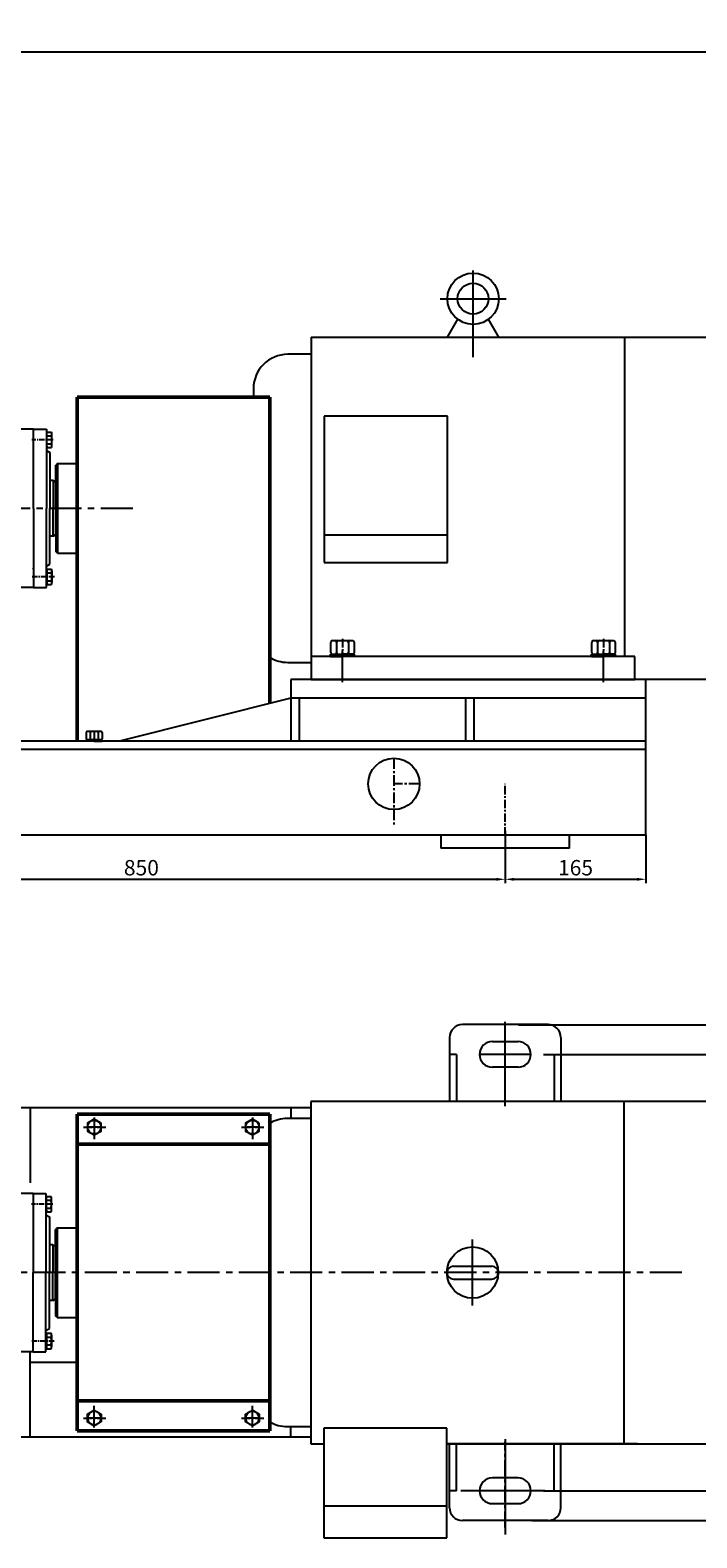
# Model space of a CAD drawing. Extents: x -15291 to -12422, y 6768 to 8609.
# Drawn here: x -14195 to -13416, y 6847 to 8609 of the extents above; entities that cross this region are included whole.
import ezdxf

# ---------------------------------------------------------------- set-up
doc = ezdxf.new("R2010")
doc.units = 0
doc.header["$MEASUREMENT"] = 0
doc.linetypes.add('CENTER', pattern=[2, 1.25, -0.25, 0.25, -0.25])
doc.linetypes.add('YSYWPCG_CENTER', pattern=[0.7, 0.5, -0.1, 0, -0.1])
doc.layers.get('0').update_dxf_attribs({"linetype": 'CONTINUOUS'})
doc.layers.get('DEFPOINTS').update_dxf_attribs({"linetype": 'CONTINUOUS'})
for name, color, linetype in [('02', 1, 'CONTINUOUS'), ('1', 7, 'CONTINUOUS'), ('2', 1, 'CONTINUOUS'), ('5', 4, 'CENTER'), ('YSYWPCG_CENTER', 4, 'YSYWPCG_CENTER')]:
    doc.layers.add(name, color=color, linetype=linetype)
doc.layers.add('1.粗实线', color=7, linetype='CONTINUOUS', lineweight=50)
doc.styles.get("Standard").update_dxf_attribs({"font": 'txt.shx', "width": 0.65, "height": 14})
doc.styles.add('样式 5', font='txt.shx', dxfattribs={"width": 0.65, "height": 18})
doc.dimstyles.get("Standard").update_dxf_attribs({"dimscale": 4, "dimtxt": 3.5, "dimasz": 3.5, "dimexe": 1.5, "dimexo": 0, "dimgap": 1.5, "dimtad": 1, "dimdec": 0, "dimzin": 0, "dimdsep": 46, "dimtxsty": 'Standard', "dimcen": 0, "dimclrd": 256, "dimclre": 256, "dimclrt": 256, "dimadec": 0, "dimazin": 0, "dimtfac": 1, "dimtdec": 4, "dimtmove": 2, "dimatfit": 3, "dimfxl": 0, "dimtolj": 1, "dimtzin": 0, "dimarcsym": 0})

# ---------------------------------------------------------------- blocks, each defined once
blk = doc.blocks.new('*D26')
at = {"layer": '2', "lineweight": -2, "transparency": 16777216}
for p, q in [((-13595.3, 7411.9), (-13256, 7411.9)), ((-13260.5, 6912.4), (-13260.5, 7401.4)), ((-13595.3, 6901.9), (-13256, 6901.9))]:
    blk.add_line(p, q, dxfattribs=at)
at = {"layer": '2', "transparency": 16777216}
for points in [[(-13262.3, 7401.4), (-13258.8, 7401.4), (-13260.5, 7411.9)], [(-13262.3, 6912.4), (-13258.8, 6912.4), (-13260.5, 6901.9)]]:
    blk.add_solid(points, dxfattribs=at)
at = {"layer": 'DEFPOINTS', "color": 0, "transparency": 16777216}
for p in [(-13595.3, 7411.9), (-13260.5, 7411.9), (-13595.3, 6901.9)]:
    blk.add_point(p, dxfattribs=at)
at = {"layer": '2', "transparency": 16777216, "insert": (-13274, 7156.9), "char_height": 18, "attachment_point": 5, "rotation": 90, "style": '样式 5'}
blk.add_mtext('\\A1;510', dxfattribs=at)
blk = doc.blocks.new('*D29')
at = {"layer": '2', "lineweight": -2, "transparency": 16777216}
for p, q in [((-14489.9, 7667.6), (-14489.9, 7612.1)), ((-13639.9, 7667.6), (-13639.9, 7612.1)), ((-14479.4, 7616.6), (-13650.4, 7616.6))]:
    blk.add_line(p, q, dxfattribs=at)
at = {"layer": '2', "transparency": 16777216}
for points in [[(-14479.4, 7618.3), (-14479.4, 7614.8), (-14489.9, 7616.6)], [(-13650.4, 7618.3), (-13650.4, 7614.8), (-13639.9, 7616.6)]]:
    blk.add_solid(points, dxfattribs=at)
at = {"layer": 'DEFPOINTS', "color": 0, "transparency": 16777216}
for p in [(-14489.9, 7667.6), (-13639.9, 7667.6), (-13639.9, 7616.6)]:
    blk.add_point(p, dxfattribs=at)
at = {"layer": '2', "transparency": 16777216, "insert": (-14064.9, 7630.1), "char_height": 18, "attachment_point": 5, "style": '样式 5'}
blk.add_mtext('\\A1;850', dxfattribs=at)
blk = doc.blocks.new('*D30')
at = {"layer": '2', "lineweight": -2, "transparency": 16777216}
for p, q in [((-13639.9, 7667.6), (-13639.9, 7612.1)), ((-13475.4, 7668.1), (-13475.4, 7612.1)), ((-13629.4, 7616.6), (-13485.9, 7616.6))]:
    blk.add_line(p, q, dxfattribs=at)
at = {"layer": '2', "transparency": 16777216}
for points in [[(-13629.4, 7618.3), (-13629.4, 7614.8), (-13639.9, 7616.6)], [(-13485.9, 7618.3), (-13485.9, 7614.8), (-13475.4, 7616.6)]]:
    blk.add_solid(points, dxfattribs=at)
at = {"layer": 'DEFPOINTS', "color": 0, "transparency": 16777216}
for p in [(-13639.9, 7667.6), (-13475.4, 7668.1), (-13475.4, 7616.6)]:
    blk.add_point(p, dxfattribs=at)
at = {"layer": '2', "transparency": 16777216, "insert": (-13557.7, 7630.1), "char_height": 18, "attachment_point": 5, "style": '样式 5'}
blk.add_mtext('\\A1;165', dxfattribs=at)
blk = doc.blocks.new('*D31')
at = {"layer": '2', "lineweight": -2, "transparency": 16777216}
for p, q in [((-13624.2, 7446.4), (-13203, 7446.4)), ((-13207.5, 6877.9), (-13207.5, 7435.9)), ((-13608.6, 6867.4), (-13203, 6867.4))]:
    blk.add_line(p, q, dxfattribs=at)
at = {"layer": '2', "transparency": 16777216}
for points in [[(-13209.2, 7435.9), (-13205.7, 7435.9), (-13207.5, 7446.4)], [(-13209.2, 6877.9), (-13205.7, 6877.9), (-13207.5, 6867.4)]]:
    blk.add_solid(points, dxfattribs=at)
at = {"layer": 'DEFPOINTS', "color": 0, "transparency": 16777216}
for p in [(-13624.2, 7446.4), (-13207.5, 7446.4), (-13608.6, 6867.4)]:
    blk.add_point(p, dxfattribs=at)
at = {"layer": '2', "transparency": 16777216, "insert": (-13221, 7156.9), "char_height": 18, "attachment_point": 5, "rotation": 90, "style": '样式 5'}
blk.add_mtext('\\A1;579', dxfattribs=at)
blk = doc.blocks.new('A$C57C22CCC')
at = {"layer": '1'}
for p, q in [((2.2, 28), (2.2, 14)), ((2.2, 28), (4.7, 28)), ((2.2, 22.5), (4.7, 22.5)), ((4.7, 28), (4.7, 14)), ((2.2, 0), (2.2, 14)), ((2.2, 5.5), (4.7, 5.5)), ((4.7, 0), (4.7, 14)), ((2.2, 0), (4.7, 0))]:
    blk.add_line(p, q, dxfattribs=at)
at = {"layer": '5'}
blk.add_line((0, 14), (8.6, 14), dxfattribs=at)
blk = doc.blocks.new('A$C54425A7C')
at = {"layer": '1'}
for p, q in [((2.4, 25.7), (2.4, 2)), ((4.4, 27.7), (16.3, 27.7)), ((16.3, 20.8), (4.4, 20.8)), ((18.3, 25.7), (18.3, 2)), ((16.3, 6.9), (4.4, 6.9)), ((4.4, 0), (16.3, 0))]:
    blk.add_line(p, q, dxfattribs=at)
for centre, start, end in [((4.4, 25.7), 90, 180), ((4.4, 22.8), 180, 270), ((4.4, 18.8), 90, 180), ((16.3, 25.7), 0, 90), ((16.3, 22.8), 270, 360), ((16.3, 18.8), 360, 90), ((4.4, 8.9), 180, 270), ((4.4, 4.9), 90, 180), ((4.4, 2), 180, 270), ((16.3, 8.9), 270, 360), ((16.3, 4.9), 360, 90), ((16.3, 2), 270, 360)]:
    blk.add_arc(centre, 2, start, end, dxfattribs=at)
at = {"layer": '5', "ltscale": 8}
blk.add_line((20.3, 13.9), (0, 13.9), dxfattribs=at)
blk = doc.blocks.new('A$C1BF945D4')
at = {"layer": '1'}
for p, q in [((3, 18), (1.4, 18)), ((1.4, 9), (1.4, 18)), ((3, 9), (3, 18)), ((3, 14.2), (1.4, 14.2)), ((1.4, 9), (1.4, 0)), ((3, 3.7), (1.4, 3.7)), ((3, 9), (3, 0)), ((3, 0), (1.4, 0))]:
    blk.add_line(p, q, dxfattribs=at)
at = {"layer": '5', "ltscale": 8}
blk.add_line((3.5, 9), (0, 9), dxfattribs=at)
blk = doc.blocks.new('A$C35A8160B')
at = {"layer": '1'}
for p, q in [((0.8, 17.6), (0.8, 1)), ((1.8, 18.6), (9.4, 18.6)), ((10.4, 17.6), (10.4, 1)), ((1.8, 14), (9.4, 14)), ((1.8, 14), (7.2, 14)), ((9.4, 4.8), (1.8, 4.8)), ((1.8, 0), (9.4, 0))]:
    blk.add_line(p, q, dxfattribs=at)
for centre, start, end in [((1.8, 17.6), 90, 180), ((9.4, 17.6), 0, 90), ((1.8, 15), 180, 270), ((1.8, 13), 90, 180), ((1.8, 5.8), 180, 270), ((1.8, 3.8), 90, 180), ((1.8, 1), 180, 270), ((9.4, 15), 270, 360), ((9.4, 13), 0, 90), ((9.4, 5.8), 270, 0), ((9.4, 3.8), 360, 90), ((9.4, 1), 270, 0)]:
    blk.add_arc(centre, 1, start, end, dxfattribs=at)
at = {"layer": '5', "ltscale": 8}
blk.add_line((0, 9.4), (11.5, 9.4), dxfattribs=at)
blk = doc.blocks.new('A$C2F81245D')
at = {"layer": '1'}
blk.add_lwpolyline([(20.7, 18.7), (12.7, 23.3), (4.7, 18.7), (4.7, 9.5), (12.7, 4.9), (20.7, 9.5)], close=True, dxfattribs=at)
blk.add_circle((12.7, 14.1), 8, dxfattribs=at)
at = {"layer": '5', "ltscale": 8}
for p, q in [((12.7, 25.3), (12.7, 0)), ((0, 14.1), (26.4, 14.1))]:
    blk.add_line(p, q, dxfattribs=at)
blk = doc.blocks.new('*D18')
at = {"layer": '2', "lineweight": -2, "transparency": 16777216}
for p, q in [((-15211.9, 8133.9), (-15211.9, 8588.1)), ((-15201.4, 8583.6), (-13308.4, 8583.6)), ((-13297.9, 8133.9), (-13297.9, 8588.1))]:
    blk.add_line(p, q, dxfattribs=at)
at = {"layer": '2', "transparency": 16777216}
for points in [[(-15201.4, 8585.4), (-15201.4, 8581.9), (-15211.9, 8583.6)], [(-13308.4, 8585.4), (-13308.4, 8581.9), (-13297.9, 8583.6)]]:
    blk.add_solid(points, dxfattribs=at)
at = {"layer": 'DEFPOINTS', "color": 0, "transparency": 16777216}
for p in [(-13297.9, 8583.6), (-15211.9, 8133.9), (-13297.9, 8133.9)]:
    blk.add_point(p, dxfattribs=at)
at = {"layer": '2', "transparency": 16777216, "insert": (-14254.9, 8597.1), "char_height": 18, "attachment_point": 5, "style": '样式 5'}
blk.add_mtext('\\A1;1914', dxfattribs=at)

msp = doc.modelspace()

# ---------------------------------------------------------------- linework, layer by layer
for p, q in [((-13707.42238, 8250.10609), (-13695.3355, 8271.04118)), ((-13647.42238, 8250.10609), (-13659.50926, 8271.04118)), ((-13866.42238, 8250.10609), (-13397.92238, 8250.10609)), ((-13866.42238, 8250.10609), (-13866.42238, 7850.10609)), ((-13500.62238, 8250.10609), (-13500.62238, 7877.10609)), ((-13866.42238, 8230.10609), (-13893.97238, 8230.10609)), ((-13933.97238, 8190.10609), (-13933.97238, 8180.10609)), ((-13851.42238, 8157.99941), (-13851.42238, 7986.66405)), ((-13707.42238, 8157.99941), (-13851.42238, 8157.99941)), ((-13707.42238, 7986.66405), (-13707.42238, 8157.99941)), ((-13707.42238, 8018.90609), (-13851.42238, 8018.90609)), ((-13851.42238, 7986.66405), (-13707.42238, 7986.66405)), ((-13488.42238, 7877.10609), (-13866.42238, 7877.10609)), ((-13488.42238, 7850.10609), (-13488.42238, 7877.10609)), ((-13893.97238, 7870.10609), (-13866.42238, 7870.10609)), ((-13866.42238, 7850.10609), (-13488.42238, 7850.10609)), ((-13397.92238, 7850.10609), (-13488.42238, 7850.10609)), ((-13398.41313, 7356.93876), (-13866.91313, 7356.93876)), ((-13866.91313, 7356.93876), (-13866.91313, 6956.93876)), ((-13501.11313, 7356.93876), (-13501.11313, 6956.93876)), ((-13866.91313, 7336.93876), (-13894.46313, 7336.93876)), ((-13700.41313, 7164.43876), (-13655.41313, 7164.43876)), ((-13700.41313, 7149.43876), (-13655.41313, 7149.43876)), ((-14194.83421, 6964.43876), (-14194.83421, 7064.43876)), ((-14139.92238, 7051.93876), (-14194.83421, 7051.93876)), ((-13866.91313, 6964.43876), (-14739.83421, 6964.43876)), ((-13894.46313, 6976.93876), (-13866.91313, 6976.93876)), ((-13890.33421, 6964.43876), (-13890.33421, 6976.93876)), ((-13851.91313, 6975.20876), (-13851.91313, 6846.93876)), ((-13707.91313, 6975.20876), (-13851.91313, 6975.20876)), ((-13707.91313, 6846.93876), (-13707.91313, 6975.20876)), ((-13866.91313, 6956.93876), (-13851.91313, 6956.93876)), ((-13707.91313, 6956.93876), (-13398.41313, 6956.93876)), ((-13704.83295, 6882.16359), (-13704.83295, 6956.93876)), ((-13696.83295, 6901.93876), (-13696.83295, 6956.93876)), ((-13582.83548, 6901.93876), (-13582.83548, 6956.93876)), ((-13574.83548, 6882.16359), (-13574.83548, 6956.93876)), ((-13624.83421, 6916.93876), (-13654.83421, 6916.93876)), ((-13696.83295, 6901.93876), (-13704.83295, 6901.93876)), ((-13582.83548, 6901.93876), (-13574.83548, 6901.93876)), ((-13851.91313, 6884.20876), (-13707.91313, 6884.20876)), ((-13654.83421, 6886.93876), (-13624.83421, 6886.93876)), ((-13589.83548, 6867.16359), (-13689.83295, 6867.16359)), ((-13851.91313, 6846.93876), (-13707.91313, 6846.93876))]:
    msp.add_line(p, q)
at = {"color": 0, "linetype": 'Continuous'}
for p, q in [((-14175.92238, 8137.29112), (-14175.33183, 8137.29112)), ((-14175.92238, 8122.92107), (-14175.33183, 8122.92107)), ((-14175.33183, 8139.1982), (-14170.06735, 8139.1982)), ((-14175.33183, 8121.01398), (-14175.33183, 8139.1982)), ((-14175.33183, 8134.65215), (-14170.06735, 8134.65215)), ((-14175.33183, 8125.56004), (-14170.06735, 8125.56004)), ((-14175.33183, 8122.92107), (-14175.33183, 8121.01398)), ((-14169.3968, 8123.28701), (-14169.3968, 8136.92518)), ((-14175.33183, 8121.01398), (-14170.06735, 8121.01398)), ((-14175.92238, 7977.29112), (-14175.92238, 7962.92107)), ((-14175.92238, 7977.29112), (-14175.33183, 7977.29112)), ((-14175.33183, 7979.1982), (-14170.06735, 7979.1982)), ((-14175.33183, 7979.1982), (-14175.33183, 7961.01398)), ((-14175.33183, 7977.29112), (-14175.33183, 7979.1982)), ((-14175.33183, 7974.65215), (-14170.06735, 7974.65215)), ((-14175.33183, 7965.56004), (-14170.06735, 7965.56004)), ((-14169.3968, 7976.92518), (-14169.3968, 7963.28701)), ((-14175.92238, 7962.92107), (-14175.33183, 7962.92107)), ((-14175.33183, 7962.92107), (-14175.33183, 7961.01398)), ((-14175.33183, 7961.01398), (-14170.06735, 7961.01398)), ((-14176.41313, 7244.12379), (-14175.82258, 7244.12379)), ((-14175.82258, 7246.03087), (-14170.5581, 7246.03087)), ((-14175.82258, 7227.84665), (-14175.82258, 7246.03087)), ((-14169.88756, 7230.11968), (-14169.88756, 7243.75784)), ((-14176.41313, 7229.75374), (-14175.82258, 7229.75374)), ((-14175.82258, 7241.48482), (-14170.5581, 7241.48482)), ((-14175.82258, 7232.3927), (-14170.5581, 7232.3927)), ((-14175.82258, 7229.75374), (-14175.82258, 7227.84665)), ((-14175.82258, 7227.84665), (-14170.5581, 7227.84665)), ((-14176.41313, 7084.12379), (-14176.41313, 7069.75374)), ((-14176.41313, 7084.12379), (-14175.82258, 7084.12379)), ((-14175.82258, 7086.03087), (-14170.5581, 7086.03087)), ((-14175.82258, 7086.03087), (-14175.82258, 7067.84665)), ((-14175.82258, 7084.12379), (-14175.82258, 7086.03087)), ((-14169.88756, 7083.75784), (-14169.88756, 7070.11968)), ((-14176.41313, 7069.75374), (-14175.82258, 7069.75374)), ((-14175.82258, 7081.48482), (-14170.5581, 7081.48482)), ((-14175.82258, 7072.3927), (-14170.5581, 7072.3927)), ((-14175.82258, 7069.75374), (-14175.82258, 7067.84665)), ((-14175.82258, 7067.84665), (-14170.5581, 7067.84665))]:
    msp.add_line(p, q, dxfattribs=at)
for centre, radius in [((-13677.42238, 8295.10609), 30), ((-13677.42238, 8295.10609), 18), ((-13677.91313, 7156.93876), 30)]:
    msp.add_circle(centre, radius)
for centre, radius, start, end in [((-13893.97238, 8190.10609), 40, 90, 180), ((-13893.97238, 7910.10609), 40, 238.41586807, 270), ((-13894.46313, 7296.93876), 40, 90, 120.76254291), ((-13700.41313, 7156.93876), 7.5, 90, 270), ((-13700.41313, 7156.93876), 7.5, 90, 270), ((-13700.41313, 7156.93876), 7.5, 90, 270), ((-13655.41313, 7156.93876), 7.5, 270, 90), ((-13894.46313, 7016.93876), 40, 239.23745709, 270), ((-13654.83421, 6901.93876), 15, 90, 270), ((-13624.83421, 6901.93876), 15, 270, 90), ((-13689.83295, 6882.16359), 15, 180, 270), ((-13589.83548, 6882.16359), 15, 270, 0)]:
    msp.add_arc(centre, radius, start, end)
for centre, radius, start, end in [((-14185.1448, 8130.10609), 15.748, 343.22135, 16.77865), ((-14173.58513, 8136.92518), 4.18832, 327.13278, 32.86722), ((-14173.58513, 8123.28701), 4.18832, 327.13278, 32.86722), ((-14185.1448, 7970.10609), 15.748, 343.22135, 16.77865), ((-14173.58513, 7976.92518), 4.18832, 327.13278, 32.86722), ((-14173.58513, 7963.28701), 4.18832, 327.13278, 32.86722), ((-14174.07588, 7243.75784), 4.18832, 327.13278, 32.86722), ((-14185.63556, 7236.93876), 15.748, 343.22135, 16.77865), ((-14174.07588, 7230.11968), 4.18832, 327.13278, 32.86722), ((-14174.07588, 7083.75784), 4.18832, 327.13278, 32.86722), ((-14185.63556, 7076.93876), 15.748, 343.22135, 16.77865), ((-14174.07588, 7070.11968), 4.18832, 327.13278, 32.86722)]:
    msp.add_arc(centre, radius, start, end, dxfattribs=at)
at = {"layer": '02', "ltscale": 10}
for p, q in [((-13639.83421, 7351.43446), (-13639.83421, 7449.84362)), ((-13609.83421, 7411.93876), (-13669.83421, 7411.93876)), ((-13639.83421, 6962.44306), (-13639.83421, 6850.93017)), ((-13593.56663, 6901.93876), (-13691.55346, 6901.93876))]:
    msp.add_line(p, q, dxfattribs=at)
at = {"layer": '02'}
msp.add_line((-13890.33421, 7349.43876), (-13890.33421, 7336.93876), dxfattribs=at)
at = {"layer": '1'}
for p, q in [((-14190.92238, 8142.60609), (-14238.92238, 8142.60609)), ((-14190.92238, 8050.10609), (-14190.92238, 8142.60609)), ((-14190.92238, 8142.60609), (-14175.92238, 8142.60609)), ((-14175.92238, 8142.60609), (-14175.92238, 8050.10609)), ((-14175.92238, 8117.60609), (-14171.92238, 8115.29669)), ((-14171.92238, 8115.29669), (-14171.92238, 8050.10609)), ((-14162.92238, 8102.60609), (-14164.92238, 8100.60609)), ((-14164.92238, 8050.10609), (-14164.92238, 8100.60609)), ((-14162.92238, 8102.60609), (-14162.92238, 7997.60609)), ((-14162.92238, 8102.60609), (-14139.92238, 8102.60609)), ((-14167.92238, 8082.60609), (-14171.92238, 8082.60609)), ((-14167.92238, 8082.60609), (-14164.92238, 8080.87404)), ((-14167.92238, 8082.60609), (-14167.92238, 8050.10609)), ((-14164.92238, 8080.87404), (-14164.92238, 8050.10609)), ((-14190.92238, 8050.10609), (-14190.92238, 7957.60609)), ((-14175.92238, 7957.60609), (-14175.92238, 8050.10609)), ((-14171.92238, 7984.91549), (-14171.92238, 8050.10609)), ((-14167.92238, 8017.60609), (-14167.92238, 8050.10609)), ((-14164.92238, 8019.33814), (-14164.92238, 8050.10609)), ((-14164.92238, 8050.10609), (-14164.92238, 7999.60609)), ((-14167.92238, 8017.60609), (-14171.92238, 8017.60609)), ((-14167.92238, 8017.60609), (-14164.92238, 8019.33814)), ((-14162.92238, 7997.60609), (-14164.92238, 7999.60609)), ((-14175.92238, 7982.60609), (-14171.92238, 7984.91549)), ((-14162.92238, 7997.60609), (-14139.92238, 7997.60609)), ((-14190.92238, 7979.10609), (-14191.92238, 7980.10609)), ((-14190.92238, 7957.60609), (-14238.92238, 7957.60609)), ((-14190.92238, 7957.60609), (-14175.92238, 7957.60609)), ((-13475.42238, 7850.10609), (-13890.42238, 7850.10609)), ((-13890.42238, 7850.10609), (-13890.42238, 7828.10609)), ((-13475.42238, 7668.10609), (-13475.42238, 7850.10609)), ((-13890.42238, 7828.10609), (-14090.42238, 7778.10609)), ((-13475.42238, 7828.10609), (-13890.42238, 7828.10609)), ((-13890.42238, 7828.10609), (-13890.42238, 7778.10609)), ((-13880.42238, 7828.10609), (-13880.42238, 7778.10609)), ((-13686.42238, 7828.10609), (-13686.42238, 7778.10609)), ((-13676.42238, 7828.10609), (-13676.42238, 7778.10609)), ((-13475.42238, 7778.10609), (-14739.92238, 7778.10609)), ((-13475.42238, 7768.10609), (-14739.92238, 7768.10609)), ((-13475.42238, 7668.10609), (-14739.92238, 7668.10609)), ((-13714.92238, 7668.10609), (-13714.92238, 7653.10609)), ((-13564.92238, 7653.10609), (-13564.92238, 7668.10609)), ((-13564.92238, 7653.10609), (-13714.92238, 7653.10609)), ((-13589.83548, 7446.71393), (-13689.83295, 7446.71393)), ((-13704.83295, 7431.71393), (-13704.83295, 7356.93876)), ((-13654.83421, 7426.93876), (-13624.83421, 7426.93876)), ((-13574.83548, 7431.71393), (-13574.83548, 7356.93876)), ((-13696.83295, 7411.93876), (-13704.83295, 7411.93876)), ((-13696.83295, 7411.93876), (-13696.83295, 7356.93876)), ((-13582.83548, 7411.93876), (-13574.83548, 7411.93876)), ((-13582.83548, 7411.93876), (-13582.83548, 7356.93876)), ((-13624.83421, 7396.93876), (-13654.83421, 7396.93876)), ((-13866.91313, 7349.43876), (-14739.83421, 7349.43876)), ((-14194.83421, 7349.43876), (-14194.83421, 7261.93876)), ((-14191.41313, 7249.43876), (-14237.41313, 7249.43876)), ((-14191.41313, 7249.43876), (-14191.41313, 7156.93876)), ((-14191.41313, 7249.43876), (-14176.41313, 7249.43876)), ((-14176.41313, 7249.43876), (-14176.41313, 7156.93876)), ((-14176.41313, 7224.43876), (-14172.41313, 7222.12936)), ((-14172.41313, 7222.12936), (-14172.41313, 7156.93876)), ((-14163.41313, 7209.43876), (-14165.41313, 7207.43876)), ((-14165.41313, 7156.93876), (-14165.41313, 7207.43876)), ((-14163.41313, 7209.43876), (-14163.41313, 7104.43876)), ((-14163.41313, 7209.43876), (-14139.92238, 7209.43876)), ((-14168.41313, 7189.43876), (-14172.41313, 7189.43876)), ((-14168.41313, 7189.43876), (-14165.41313, 7187.70671)), ((-14168.41313, 7189.43876), (-14168.41313, 7156.93876)), ((-14165.41313, 7187.70671), (-14165.41313, 7156.93876)), ((-14191.41313, 7064.43876), (-14191.41313, 7156.93876)), ((-14176.41313, 7064.43876), (-14176.41313, 7156.93876)), ((-14172.41313, 7091.74816), (-14172.41313, 7156.93876)), ((-14168.41313, 7124.43876), (-14168.41313, 7156.93876)), ((-14165.41313, 7126.17081), (-14165.41313, 7156.93876)), ((-14165.41313, 7156.93876), (-14165.41313, 7106.43876)), ((-14168.41313, 7124.43876), (-14172.41313, 7124.43876)), ((-14168.41313, 7124.43876), (-14165.41313, 7126.17081)), ((-14163.41313, 7104.43876), (-14165.41313, 7106.43876)), ((-14163.41313, 7104.43876), (-14139.92238, 7104.43876)), ((-14176.41313, 7089.43876), (-14172.41313, 7091.74816)), ((-14191.41313, 7064.43876), (-14237.41313, 7064.43876)), ((-14191.41313, 7064.43876), (-14176.41313, 7064.43876)), ((-13485.42238, 6956.93876), (-13707.91313, 6956.93876))]:
    msp.add_line(p, q, dxfattribs=at)
msp.add_circle((-13769.92238, 7728.10609), 30, dxfattribs=at)
for centre, start, end in [((-13689.83295, 7431.71393), 90, 180), ((-13589.83548, 7431.71393), 0, 90), ((-13654.83421, 7411.93876), 90, 270), ((-13624.83421, 7411.93876), 270, 90)]:
    msp.add_arc(centre, 15, start, end, dxfattribs=at)
at = {"layer": '1.粗实线'}
for p, q in [((-14139.92238, 8180.10609), (-13914.92238, 8180.10609)), ((-14139.92238, 7778.10609), (-14139.92238, 8180.10609)), ((-14139.92238, 8180.10609), (-14139.92238, 7790.10609)), ((-13914.92238, 8180.10609), (-13914.92238, 7821.98109)), ((-14139.92238, 7341.93876), (-14139.92238, 7156.93876)), ((-14139.92238, 7341.93876), (-13914.92238, 7341.93876)), ((-13914.92238, 7341.93876), (-13914.92238, 7156.93876)), ((-13914.92238, 7306.93876), (-14139.92238, 7306.93876)), ((-14139.92238, 6971.93876), (-14139.92238, 7156.93876)), ((-13914.92238, 6971.93876), (-13914.92238, 7156.93876)), ((-13914.92238, 7006.93876), (-14139.92238, 7006.93876)), ((-14139.92238, 6971.93876), (-13914.92238, 6971.93876))]:
    msp.add_line(p, q, dxfattribs=at)
at = {"layer": '5', "ltscale": 5}
for p, q in [((-14168.06771, 8130.10609), (-14192.99272, 8130.10609)), ((-14166.27369, 7970.10609), (-14193.67338, 7970.10609)), ((-14168.55847, 7236.93876), (-14193.48347, 7236.93876)), ((-14166.76444, 7076.93876), (-14194.16413, 7076.93876))]:
    msp.add_line(p, q, dxfattribs=at)
at = {"layer": '5', "ltscale": 30}
for p, q in [((-14074.92238, 8050.10609), (-15247.23403, 8050.10609)), ((-14139.92238, 7333.64398), (-14139.92238, 7319.79866)), ((-14119.92238, 7333.64398), (-14119.92238, 7319.79866)), ((-14119.92238, 7333.64398), (-14119.92238, 7319.79866)), ((-13934.92238, 7333.64398), (-13934.92238, 7319.79866)), ((-13934.92238, 7333.64398), (-13934.92238, 7319.79866)), ((-14112.71548, 7326.93876), (-14126.37999, 7326.93876)), ((-14112.71548, 7326.93876), (-14126.37999, 7326.93876)), ((-13927.71548, 7326.93876), (-13941.37999, 7326.93876)), ((-13927.71548, 7326.93876), (-13941.37999, 7326.93876)), ((-13433.52503, 7156.93876), (-15233.50242, 7156.93876)), ((-14139.92238, 6980.23354), (-14139.92238, 6994.07886)), ((-14112.71548, 6986.93876), (-14126.37999, 6986.93876)), ((-14119.92238, 6980.23354), (-14119.92238, 6994.07886)), ((-13927.71548, 6986.93876), (-13941.37999, 6986.93876)), ((-13934.92238, 6980.23354), (-13934.92238, 6994.07886))]:
    msp.add_line(p, q, dxfattribs=at)
at = {"layer": '5', "ltscale": 10}
for p, q in [((-13769.92238, 7758.10609), (-13769.92238, 7678.10609)), ((-13739.92238, 7728.10609), (-13769.92238, 7728.10609)), ((-13639.92238, 7673.0252), (-13639.92238, 7616.18832))]:
    msp.add_line(p, q, dxfattribs=at)
at = {"layer": '5', "ltscale": 8}
for q in [(-13639.92238, 7728.21868), (-13639.92238, 7717.38176)]:
    msp.add_line((-13639.92238, 7667.62601), q, dxfattribs=at)
at = {"layer": '5', "ltscale": 15}
msp.add_line((-13639.92238, 6858.94954), (-13639.92238, 6959.09624), dxfattribs=at)
at = {"layer": 'YSYWPCG_CENTER'}
for p, q in [((-13677.42238, 8226.82395), (-13677.42238, 8328.10609)), ((-13715.92238, 8295.10609), (-13638.92238, 8295.10609)), ((-13829.92238, 7847.10609), (-13829.92238, 7880.10609)), ((-13524.92238, 7847.10609), (-13524.92238, 7880.10609)), ((-13677.91313, 7118.43876), (-13677.91313, 7195.43876))]:
    msp.add_line(p, q, dxfattribs=at)

# ---------------------------------------------------------------- block references
at = {"layer": '2'}
for name, p, rotation in [('A$C54425A7C', (-13816.06596, 7877.18352), 90), ('A$C54425A7C', (-13511.06596, 7877.18352), 90), ('A$C57C22CCC', (-13815.92239, 7874.86456), 90), ('A$C57C22CCC', (-13815.92239, 7874.86456), 90), ('A$C57C22CCC', (-13510.92239, 7874.86456), 90), ('A$C35A8160B', (-14129.3147, 7790.09515), 270), ('A$C1BF945D4', (-14128.92238, 7781.05658), 270)]:
    msp.add_blockref(name, p, dxfattribs=dict(at, rotation=rotation))
for p in [(-14132.62274, 7312.83747), (-13947.99739, 7312.83747)]:
    msp.add_blockref('A$C2F81245D', p, dxfattribs=at)
at = {"layer": '2', "xscale": -1, "rotation": 180}
for p in [(-14132.62274, 7001.04005), (-13947.99739, 7001.04005)]:
    msp.add_blockref('A$C2F81245D', p, dxfattribs=at)

# ---------------------------------------------------------------- dimensions: what is measured, and where the dimension line sits
at = {"layer": '2'}
for base, p1, p2, picture, middle in [((-13297.92238, 8583.63453), (-15211.92238, 8133.85609), (-13297.92238, 8133.85609), '*D18', (-14254.92238, 8597.13453)), ((-13639.92238, 7616.58091), (-14489.92238, 7667.62601), (-13639.92238, 7667.62601), '*D29', (-14064.92238, 7630.08091)), ((-13475.4223824077, 7616.5809122275), (-13639.9223824077, 7667.62600953), (-13475.4223824077, 7668.1060922969), '*D30', (-13557.6723824077, 7630.0809122275))]:
    dim = msp.add_linear_dim(base=base, p1=p1, p2=p2, dimstyle='Standard', override={"dimscale": 3, "dimtxsty": '样式 5', "dimtdec": 0}, dxfattribs=at)
    dim.commit()
    dim.dimension.update_dxf_attribs({"geometry": picture, "text_midpoint": middle})
for base, p1, p2, picture, middle in [((-13207.48649, 7446.43876), (-13608.59216, 6867.43876), (-13624.22993, 7446.43876), '*D31', (-13220.98649, 7156.93876)), ((-13260.52795, 7411.93876), (-13595.32511, 6901.93876), (-13595.27227, 7411.93876), '*D26', (-13274.02795, 7156.93876))]:
    dim = msp.add_linear_dim(base=base, p1=p1, p2=p2, angle=90, dimstyle='Standard', override={"dimscale": 3, "dimtxsty": '样式 5', "dimtdec": 0}, dxfattribs=at)
    dim.commit()
    dim.dimension.update_dxf_attribs({"geometry": picture, "text_midpoint": middle})

doc.saveas('drawing.dxf')
